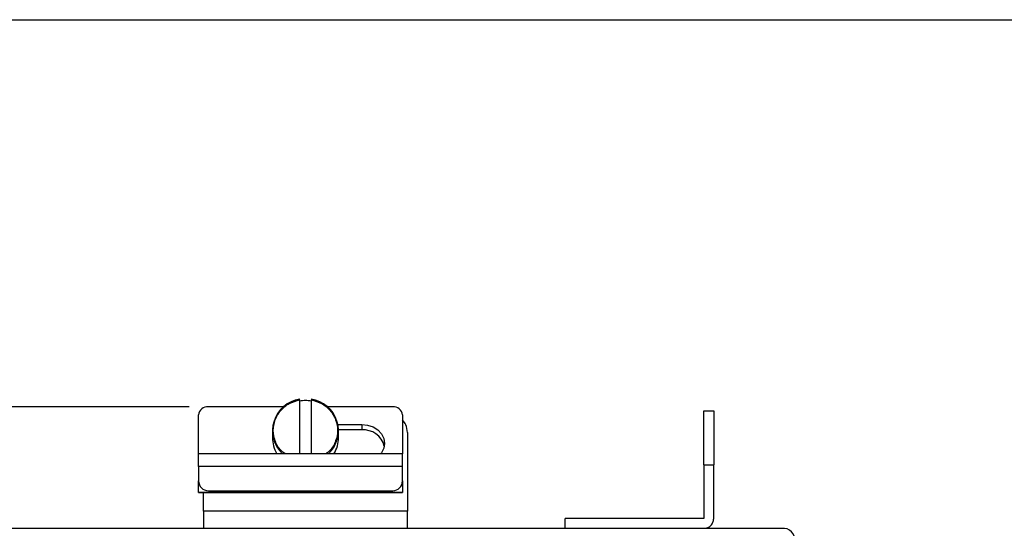
# Model space of a CAD drawing. Units: inches. Extents: x 0.5 to 8, y 0.3 to 10.7.
# Drawn here: x 1.6 to 3.6, y 9.3 to 10.3 of the extents above; entities that cross this region are included whole.
import ezdxf

# ---------------------------------------------------------------- set-up
doc = ezdxf.new("R2010")
doc.units = ezdxf.units.IN
doc.header["$MEASUREMENT"] = 0
doc.layers.add('BORDER', color=7, linetype='Continuous')
doc.layers.add('SLD-0', color=7, linetype='Continuous')
doc.styles.add('SLDTEXTSTYLE0', font='ARIAL.TTF', dxfattribs={"width": 0.948})
doc.dimstyles.new('SLDDIMSTYLE0', dxfattribs={"dimtxt": 0.080892, "dimasz": 0.101115, "dimexe": 0, "dimexo": 0.0625, "dimgap": 0.020223, "dimtad": 0, "dimtih": 1, "dimtoh": 1, "dimlfac": 3, "dimrnd": 1e-09, "dimzin": 12, "dimdsep": 46, "dimtxsty": 'SLDTEXTSTYLE0', "dimsah": 1, "dimcen": 0.09, "dimadec": 0, "dimazin": 3, "dimtfac": 1, "dimtofl": 0, "dimtmove": 0, "dimatfit": 3, "dimfxl": 0, "dimfrac": 2, "dimtolj": 1, "dimtzin": 12, "dimarcsym": 0})

# ---------------------------------------------------------------- blocks, each defined once
blk = doc.blocks.new('_D')
at = {"layer": 'SLD-0'}
for p, q in [((1.915, 9.5426), (0.6912, 9.5426)), ((0.7306, 9.5426), (0.7306, 8.2642)), ((0.7306, 6.4325), (0.7306, 8.0158)), ((1.405, 6.4325), (0.6912, 6.4325))]:
    blk.add_line(p, q, dxfattribs=at)
for points in [[(0.7306, 9.5426), (0.715, 9.4415), (0.7462, 9.4415)], [(0.7306, 6.4325), (0.7462, 6.5336), (0.715, 6.5336)]]:
    blk.add_solid(points, dxfattribs=at)
at = {"layer": 'SLD-0', "char_height": 0.08333, "attachment_point": 1, "style": 'SLDTEXTSTYLE0'}
for s, insert in [('9.29', (0.6226, 8.2474)), ('[236.1]', (0.5609, 8.1232))]:
    blk.add_mtext(s, dxfattribs=dict(at, insert=insert))

msp = doc.modelspace()

# ---------------------------------------------------------------- linework, layer by layer
at = {"color": 7, "linetype": 'Continuous', "lineweight": 25}
for p, q in [((2.1079, 9.5426), (1.9544, 9.5426)), ((2.3311, 9.5426), (2.1976, 9.5426)), ((1.9344, 9.4468), (1.9344, 9.5261)), ((2.3511, 9.5261), (2.3511, 9.4468)), ((2.9669, 9.5344), (2.9869, 9.5344)), ((2.219, 9.5067), (2.2677, 9.5067)), ((2.2677, 9.4955), (2.2203, 9.4955)), ((2.2677, 9.5067), (2.2677, 9.4955)), ((2.0852, 9.4938), (2.0852, 9.4798)), ((2.2203, 9.4798), (2.2203, 9.4938)), ((2.3611, 9.4905), (2.3611, 9.3295)), ((2.3511, 9.4468), (1.9344, 9.4468)), ((1.9344, 9.4211), (1.9344, 9.4468)), ((2.3511, 9.4211), (2.3511, 9.4468)), ((2.3511, 9.4211), (1.9344, 9.4211)), ((1.9344, 9.4211), (1.9344, 9.3912)), ((2.3511, 9.3912), (2.3511, 9.4211)), ((2.9669, 9.4245), (2.9869, 9.4245)), ((2.9669, 9.4245), (2.9669, 9.3145)), ((2.9869, 9.3145), (2.9869, 9.4245)), ((1.9344, 9.3685), (1.9344, 9.3912)), ((2.3511, 9.3912), (2.3511, 9.3685)), ((1.9344, 9.3685), (2.3511, 9.3685)), ((1.9344, 9.3679), (1.9344, 9.3685)), ((1.9344, 9.3679), (2.3511, 9.3679)), ((1.9444, 9.3295), (1.9444, 9.3679)), ((1.9544, 9.3714), (2.3311, 9.3714)), ((2.3511, 9.3685), (2.3511, 9.3679)), ((1.9444, 9.3295), (1.9444, 9.2945)), ((2.3611, 9.3295), (1.9444, 9.3295)), ((2.3611, 9.2945), (2.3611, 9.3295)), ((2.6836, 9.2945), (2.6836, 9.3145)), ((2.9669, 9.3145), (2.6836, 9.3145)), ((1.1794, 9.2945), (3.1261, 9.2945))]:
    msp.add_line(p, q, dxfattribs=at)
at = {"color": 7, "linetype": 'Continuous', "lineweight": 25, "flags": 128}
msp.add_lwpolyline([(2.2677, 9.5067), (2.2798, 9.5054), (2.2911, 9.5015), (2.3007, 9.4954), (2.3082, 9.4874), (2.3128, 9.4781), (2.3144, 9.468), (2.3128, 9.458), (2.3082, 9.4487), (2.3068, 9.4468)], dxfattribs=at)
at = {"color": 7, "linetype": 'Continuous', "lineweight": 25}
for centre, radius, start, end in [((2.1502, 9.494), 0.0647, 98.1333, 226.7502), ((2.1554, 9.4941), 0.0647, 313.0849, 82.0315), ((1.9528, 9.5242), 0.0185, 85.1513, 174.1459), ((2.1527, 9.4855), 0.0699, 89.9981, 99.6102), ((2.1527, 9.4855), 0.0699, 80.3898, 90.0019), ((2.3326, 9.5242), 0.0185, 5.8541, 94.8487), ((2.271, 9.4514), 0.0443, 14.4973, 94.2739), ((2.1488, 9.4799), 0.0636, 180.0776, 211.3164), ((2.1567, 9.4799), 0.0636, 328.6836, 359.9224), ((1.9544, 9.3913), 0.0199, 180.156, 270.1551), ((2.3311, 9.3913), 0.0199, 269.8449, 359.844), ((3.1294, 9.2712), 0.0233, 351.7868, 98.2132)]:
    msp.add_arc(centre, radius, start, end, dxfattribs=at)
for points, knots in [([(2.1111, 9.4468), (2.1081, 9.4491), (2.099, 9.4558), (2.09, 9.4727), (2.0857, 9.4946), (2.0898, 9.5167), (2.1014, 9.536), (2.119, 9.5509), (2.1337, 9.5549), (2.1411, 9.557)], [0, 0, 0, 0, 0.0773844, 0.2311537, 0.3849229, 0.5386922, 0.6924615, 0.8462307, 1, 1, 1, 1]), ([(2.1411, 9.4468), (2.1411, 9.4529), (2.1411, 9.4702), (2.1411, 9.4985), (2.1411, 9.5301), (2.1411, 9.5481), (2.1411, 9.557)], [0, 0, 0, 0, 0.153923, 0.438141, 0.722358, 1, 1, 1, 1]), ([(2.1644, 9.557), (2.1644, 9.5481), (2.1644, 9.5301), (2.1644, 9.4985), (2.1644, 9.4702), (2.1644, 9.4529), (2.1644, 9.4468)], [0, 0, 0, 0, 0.277642, 0.561859, 0.846077, 1, 1, 1, 1]), ([(2.1644, 9.557), (2.1718, 9.5549), (2.1865, 9.5509), (2.2041, 9.536), (2.2157, 9.5167), (2.2198, 9.4946), (2.2155, 9.4727), (2.2065, 9.4558), (2.1974, 9.4491), (2.1944, 9.4468)], [0, 0, 0, 0, 0.153769, 0.307539, 0.461308, 0.615077, 0.768846, 0.922616, 1, 1, 1, 1]), ([(2.3611, 9.4905), (2.3606, 9.4959), (2.3597, 9.5053), (2.3537, 9.5126), (2.3511, 9.5158)], [0, 0, 0, 0, 0.569477, 1, 1, 1, 1])]:
    msp.add_open_spline(points, degree=3, knots=knots, dxfattribs=at)
for points in [[(2.9669, 9.4245), (2.9669, 9.4315), (2.9669, 9.4455), (2.9669, 9.4657), (2.9669, 9.4844), (2.9669, 9.501), (2.9669, 9.5148), (2.9669, 9.5252), (2.9669, 9.5323), (2.9669, 9.5337), (2.9669, 9.5344)], [(2.9869, 9.5344), (2.9869, 9.5337), (2.9869, 9.5323), (2.9869, 9.5252), (2.9869, 9.5148), (2.9869, 9.501), (2.9869, 9.4844), (2.9869, 9.4657), (2.9869, 9.4455), (2.9869, 9.4315), (2.9869, 9.4245)], [(2.9669, 9.2945), (2.9695, 9.2948), (2.9748, 9.2954), (2.9814, 9.3001), (2.986, 9.3067), (2.9866, 9.3119), (2.9869, 9.3145)]]:
    msp.add_open_spline(points, degree=3, dxfattribs=at)
at = {"layer": 'BORDER'}
msp.add_line((0.5099, 10.3335), (7.976, 10.3335), dxfattribs=at)

# ---------------------------------------------------------------- dimensions: what is measured, and where the dimension line sits
at = {"layer": 'SLD-0'}
dim = msp.add_linear_dim(base=(0.7306, 6.4325), p1=(1.9544, 9.5426), p2=(1.4444, 6.4325), angle=90, text='9.29\\P[236.1]', dimstyle='SLDDIMSTYLE0', dxfattribs=at)
dim.commit()
dim.dimension.update_dxf_attribs({"geometry": '_D', "text_midpoint": (0.7306, 8.14), "dimtype": 160})

doc.saveas('drawing.dxf')
